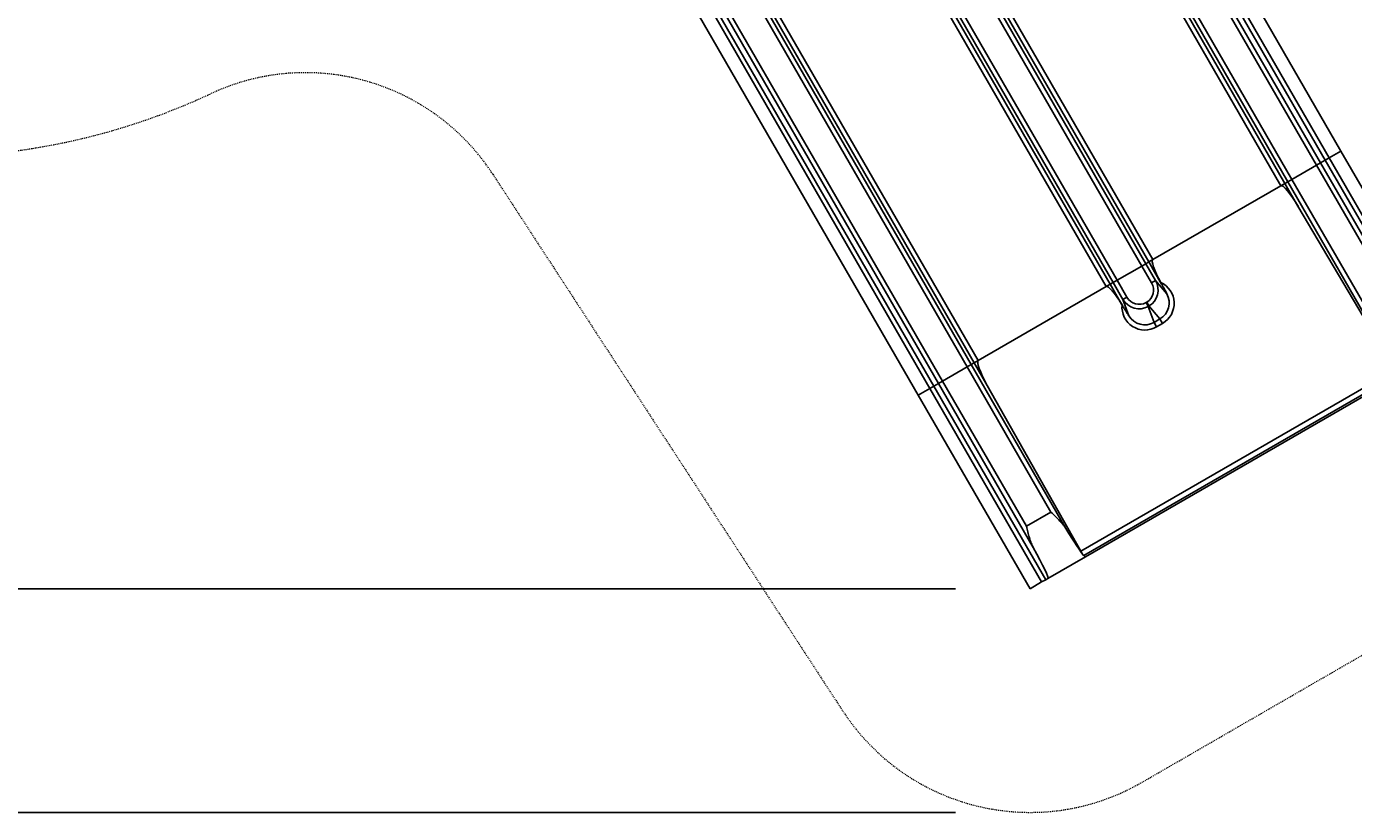
# Model space of a CAD drawing. Units: inches. Extents: x -2790 to 21, y 0 to 1640.
# Drawn here: x -411 to -268, y 465 to 549 of the extents above; entities that cross this region are included whole.
import ezdxf

# ---------------------------------------------------------------- set-up
doc = ezdxf.new("R2010")
doc.units = ezdxf.units.IN
doc.header["$LTSCALE"] = 0.25
doc.header["$MEASUREMENT"] = 0
doc.header["$PDSIZE"] = 2
doc.linetypes.add('HIDDEN', pattern=[0.375, 0.25, -0.125])
doc.layers.get('Defpoints').update_dxf_attribs({"linetype": 'CONTINUOUS'})
for name, color, linetype in [('Dim', 8, 'CONTINUOUS'), ('Splash Zone', 5, 'HIDDEN'), ('SPLASHWORX-2DVIEW', 7, 'CONTINUOUS')]:
    doc.layers.add(name, color=color, linetype=linetype)
doc.styles.add('Splashtacular SM - APU', font='calibri.ttf', dxfattribs={"height": 0.075})
doc.dimstyles.new('Splashtacular SM - APU', dxfattribs={"dimscale": 10, "dimtxt": 0.075, "dimasz": 0.09375, "dimexe": 0.0625, "dimexo": 0.0625, "dimgap": 0.0625, "dimtad": 1, "dimdec": 4, "dimzin": 3, "dimdsep": 46, "dimlunit": 4, "dimtxsty": 'Splashtacular SM - APU', "dimcen": 0.0625, "dimdle": 0.125, "dimclrd": 8, "dimclre": 8, "dimclrt": 3, "dimadec": 1, "dimazin": 0, "dimtfac": 1, "dimtdec": 4, "dimtofl": 0, "dimtmove": 0, "dimatfit": 3, "dimfxl": 1, "dimtolj": 1, "dimtzin": 0, "dimlwd": -1, "dimlwe": -1, "dimarcsym": 0})

# ---------------------------------------------------------------- blocks, each defined once
blk = doc.blocks.new('*D6')
at = {"layer": 'Defpoints', "color": 0, "transparency": 16777216}
for p in [(-510.08, 892.7), (-779.5, 464.55), (-302.82, 464.55)]:
    blk.add_point(p, dxfattribs=at)
at = {"layer": 'Dim', "color": 8, "transparency": 16777216}
for p, q in [((-518.08, 892.7), (-787.5, 892.7)), ((-779.5, 880.7), (-779.5, 476.55)), ((-310.82, 464.55), (-787.5, 464.55))]:
    blk.add_line(p, q, dxfattribs=at)
for points in [[(-781.5, 880.7), (-777.5, 880.7), (-779.5, 892.7)], [(-781.5, 476.55), (-777.5, 476.55), (-779.5, 464.55)]]:
    blk.add_solid(points, dxfattribs=at)
at = {"layer": 'Dim', "color": 3, "transparency": 16777216, "insert": (-792.42, 678.63), "char_height": 9.6, "attachment_point": 5, "rotation": 90, "style": 'Splashtacular SM - APU'}
blk.add_mtext('\\A1;35\'-8"', dxfattribs=at)
blk = doc.blocks.new('*D5')
at = {"layer": 'Defpoints', "color": 0, "transparency": 16777216}
for p in [(-755.5, 884.96), (-542.57, 884.96), (-302.82, 488.55)]:
    blk.add_point(p, dxfattribs=at)
at = {"layer": 'Dim', "color": 8, "transparency": 16777216}
for p, q in [((-550.57, 884.96), (-763.5, 884.96)), ((-755.5, 500.55), (-755.5, 872.96)), ((-310.82, 488.55), (-763.5, 488.55))]:
    blk.add_line(p, q, dxfattribs=at)
for points in [[(-757.5, 872.96), (-753.5, 872.96), (-755.5, 884.96)], [(-757.5, 500.55), (-753.5, 500.55), (-755.5, 488.55)]]:
    blk.add_solid(points, dxfattribs=at)
at = {"layer": 'Dim', "color": 3, "transparency": 16777216, "insert": (-768.42, 686.76), "char_height": 9.6, "attachment_point": 5, "rotation": 90, "style": 'Splashtacular SM - APU'}
blk.add_mtext('\\A1;33\'-0"', dxfattribs=at)
blk = doc.blocks.new('Splash-Plan-15301700')
at = {"layer": 'SPLASHWORX-2DVIEW'}
for p, q in [((176.94, 132.4), (197.73, 144.4)), ((177.67, 131.14), (198.45, 143.14)), ((177.92, 130.71), (198.7, 142.71)), ((178.2, 130.22), (195.81, 140.39)), ((178.45, 129.79), (194.04, 138.79)), ((182.85, 127.8), (200.44, 138.17)), ((200.44, 138.17), (219.88, 104.51)), ((200.94, 138.43), (220.36, 104.81)), ((201.16, 138.46), (220.49, 104.98)), ((180.23, 126.71), (197.84, 136.88)), ((179.98, 127.15), (195.57, 136.15)), ((135.37, 108.4), (176.94, 132.4)), ((136.1, 107.14), (177.67, 131.14)), ((176.94, 132.4), (177.67, 131.14)), ((177.67, 131.14), (176.94, 132.4)), ((177.67, 131.14), (177.92, 130.71)), ((177.92, 130.71), (177.67, 131.14)), ((136.35, 106.71), (177.92, 130.71)), ((136.63, 106.22), (178.2, 130.22)), ((136.88, 105.79), (178.45, 129.79)), ((177.92, 130.71), (178.2, 130.22)), ((178.2, 130.22), (177.92, 130.71)), ((178.45, 129.79), (178.2, 130.22)), ((178.2, 130.22), (178.45, 129.79)), ((178.45, 129.79), (179.98, 127.15)), ((179.98, 127.15), (178.45, 129.79)), ((138.41, 103.15), (179.98, 127.15)), ((180.23, 126.71), (179.98, 127.15)), ((179.98, 127.15), (180.23, 126.71)), ((180.41, 126.39), (182.85, 127.8)), ((138.66, 102.71), (180.23, 126.71)), ((138.84, 102.39), (180.41, 126.39)), ((139.09, 101.96), (180.66, 125.96)), ((180.23, 126.71), (180.41, 126.39)), ((180.41, 126.39), (180.23, 126.71)), ((180.41, 126.39), (180.66, 125.96)), ((180.66, 125.96), (180.41, 126.39)), ((180.66, 125.96), (188.59, 112.23)), ((188.59, 112.23), (180.66, 125.96)), ((188.84, 111.79), (191.22, 113.17)), ((189.03, 111.47), (190.83, 112.52)), ((192.26, 113.73), (190.83, 112.52)), ((191.08, 112.08), (190.83, 112.52)), ((193.57, 111.81), (194.96, 112.99)), ((195.45, 113.27), (194.96, 112.99)), ((194.96, 112.99), (195.33, 112.35)), ((195.33, 112.35), (195.82, 112.63)), ((195.82, 112.63), (195.45, 113.27)), ((147.02, 88.23), (188.59, 112.23)), ((147.27, 87.79), (188.84, 111.79)), ((147.46, 87.47), (189.03, 111.47)), ((188.59, 112.23), (188.84, 111.79)), ((188.84, 111.79), (188.59, 112.23)), ((188.84, 111.79), (189.03, 111.47)), ((189.03, 111.47), (188.84, 111.79)), ((189.28, 111.04), (189.03, 111.47)), ((189.03, 111.47), (189.28, 111.04)), ((189.28, 111.04), (191.08, 112.08)), ((193.57, 111.81), (193.15, 111.57)), ((193.15, 111.57), (193.2, 111.49)), ((193.62, 111.73), (193.2, 111.49)), ((193.62, 111.73), (193.57, 111.81)), ((195.33, 112.35), (193.62, 111.73)), ((147.71, 87.04), (189.28, 111.04)), ((189.28, 111.04), (190.8, 108.4)), ((190.8, 108.4), (189.28, 111.04)), ((149.23, 84.4), (190.8, 108.4)), ((190.8, 108.4), (192.61, 109.44)), ((191.05, 107.97), (190.8, 108.4)), ((190.8, 108.4), (191.05, 107.97)), ((191.05, 107.97), (192.86, 109.01)), ((191.24, 107.65), (193.61, 109.02)), ((192.86, 109.01), (192.61, 109.44)), ((192.86, 109.01), (194.62, 109.64)), ((149.48, 83.97), (191.05, 107.97)), ((149.67, 83.65), (191.24, 107.65)), ((149.92, 83.21), (191.49, 107.21)), ((191.05, 107.97), (191.24, 107.65)), ((191.24, 107.65), (191.05, 107.97)), ((191.24, 107.65), (191.49, 107.21)), ((191.49, 107.21), (191.24, 107.65)), ((191.49, 107.21), (199.42, 93.48)), ((199.42, 93.48), (191.49, 107.21)), ((219.88, 104.51), (202.11, 94.45)), ((222.81, 100.97), (220.49, 104.98)), ((199.85, 92.72), (217.46, 102.89)), ((200.1, 92.29), (215.69, 101.29)), ((215.69, 101.29), (217.21, 98.65)), ((202.16, 88.73), (222.94, 100.73)), ((202.41, 88.29), (223.19, 100.29)), ((222.94, 100.73), (222.81, 100.97)), ((223.19, 100.29), (222.94, 100.73)), ((223.92, 99.04), (223.19, 100.29)), ((201.63, 89.65), (217.21, 98.65)), ((201.88, 89.22), (219.49, 99.39)), ((203.13, 87.04), (223.92, 99.04)), ((199.67, 93.04), (202.11, 94.45)), ((157.85, 69.48), (199.42, 93.48)), ((158.1, 69.04), (199.67, 93.04)), ((158.28, 68.72), (199.85, 92.72)), ((199.42, 93.48), (199.67, 93.04)), ((199.67, 93.04), (199.42, 93.48)), ((199.67, 93.04), (199.85, 92.72)), ((199.85, 92.72), (199.67, 93.04)), ((200.1, 92.29), (199.85, 92.72)), ((199.85, 92.72), (200.1, 92.29)), ((158.53, 68.29), (200.1, 92.29)), ((200.1, 92.29), (201.63, 89.65)), ((201.63, 89.65), (200.1, 92.29)), ((160.06, 65.65), (201.63, 89.65)), ((160.31, 65.22), (201.88, 89.22)), ((160.59, 64.73), (202.16, 88.73)), ((160.84, 64.29), (202.41, 88.29)), ((201.88, 89.22), (201.63, 89.65)), ((201.63, 89.65), (201.88, 89.22)), ((201.88, 89.22), (202.16, 88.73)), ((202.16, 88.73), (201.88, 89.22)), ((202.16, 88.73), (202.41, 88.29)), ((202.41, 88.29), (202.16, 88.73)), ((202.41, 88.29), (203.13, 87.04)), ((203.13, 87.04), (202.41, 88.29)), ((161.56, 63.04), (203.13, 87.04))]:
    blk.add_line(p, q, dxfattribs=at)
at = {"layer": 'SPLASHWORX-2DVIEW', "extrusion": (0, 0, -1)}
for centre, major_axis, ratio, start_param, end_param in [((183.24, 127.45), (-2.58, -1.49), 0.167996, 0, 1.518436), ((193.23, 111.97), (-0.41, -1.97), 0.989271, -3.856465, -2.300185), ((191.17, 113.71), (-2.58, -1.49), 0.167996, -1.428226, 0), ((191.81, 110.77), (1.19, 1.01), 0.959553, -1.38381, 0.17247), ((191.84, 110.73), (1.47, 0.53), 0.959553, -0.17247, 1.38381), ((193.59, 111.36), (1.91, -0.63), 0.989271, -0.841408, 0.714872), ((194.06, 108.7), (-2.58, -1.49), 0.167996, 0, 1.428226), ((215.29, 101.98), (-5.2, -3), 0.052408, -2.88233, -1.970881), ((219.94, 104.57), (-0.433, -0.25), 0.052408, -2.88233, -1.404354), ((215.29, 101.98), (-5.2, -3), 0.052408, -3.141593, -2.88233), ((217.61, 97.97), (5.2, 3), 0.052408, -1.170712, 0), ((201.99, 94.97), (-2.58, -1.49), 0.167996, -1.518436, 0)]:
    blk.add_ellipse(centre, major_axis=major_axis, ratio=ratio, start_param=start_param, end_param=end_param, dxfattribs=at)
at = {"layer": 'SPLASHWORX-2DVIEW'}
for centre, major_axis, ratio, start_param, end_param in [((193.3, 112.01), (-0.57, 2.44), 0.989672, -1.272183, 0.908802), ((191.81, 110.77), (1.56, 1.32), 0.97895, -0.17247, 1.38381), ((193.66, 111.4), (-1.83, 1.71), 0.989672, -4.050394, -1.869409), ((191.84, 110.73), (1.92, 0.69), 0.97895, -1.38381, 0.17247)]:
    blk.add_ellipse(centre, major_axis=major_axis, ratio=ratio, start_param=start_param, end_param=end_param, dxfattribs=at)
for points in [[(191.22, 113.17), (191.16, 113.13), (191.11, 113.1), (191.05, 113.07)], [(193.45, 108.92), (193.51, 108.95), (193.56, 108.99), (193.61, 109.02)]]:
    blk.add_open_spline(points, degree=3, dxfattribs=at)
for points, knots in [([(192.26, 113.73), (192.26, 113.73), (192.26, 113.73), (192.04, 113.61), (191.8, 113.48), (191.46, 113.3), (191.34, 113.24), (191.22, 113.17)], [-0.002113, -0.002113, -0.002113, -0.002113, 0, 0, 0.939745, 0.939745, 1.325376, 1.325376, 1.325376, 1.325376]), ([(193.61, 109.02), (193.74, 109.09), (193.85, 109.16), (194.14, 109.34), (194.32, 109.45), (194.51, 109.57), (194.52, 109.58), (194.56, 109.6), (194.59, 109.62), (194.62, 109.64), (194.62, 109.64), (194.62, 109.64)], [0.201758, 0.201758, 0.201758, 0.201758, 0.66248, 0.66248, 1.583307, 1.583307, 1.634671, 1.634671, 1.79637, 1.79637, 1.798937, 1.798937, 1.798937, 1.798937]), ([(217.46, 102.89), (217.34, 102.82), (217.2, 102.72), (216.93, 102.5), (216.78, 102.38), (216.5, 102.11), (216.33, 101.95), (216, 101.62), (215.84, 101.45), (215.69, 101.29)], [4.8712, 4.8712, 4.8712, 4.8712, 5.346469, 5.346469, 5.887363, 5.887363, 6.533075, 6.533075, 7.178787, 7.178787, 7.178787, 7.178787]), ([(217.21, 98.65), (217.41, 98.7), (217.61, 98.75), (218.02, 98.85), (218.23, 98.91), (218.63, 99.03), (218.83, 99.1), (219.19, 99.24), (219.34, 99.31), (219.49, 99.39)], [0, 0, 0, 0, 0.59887, 0.59887, 1.197741, 1.197741, 1.796611, 1.796611, 2.329385, 2.329385, 2.329385, 2.329385])]:
    blk.add_open_spline(points, degree=3, knots=knots, dxfattribs=at)

msp = doc.modelspace()

# ---------------------------------------------------------------- linework, layer by layer
at = {"layer": 'Splash Zone', "linetype": 'HIDDEN', "lineweight": 0}
msp.add_lwpolyline([(-570.82, 643.72, 0.257345), (-512.37, 606.11, -0.320905), (-490.81, 588.35, 0.466991), (-390.74, 541.68, -0.373689), (-360.47, 533.04), (-322.92, 475.45, 0.39845), (-290.82, 467.77), (-245.46, 493.96, 0.398449), (-236.05, 525.6), (-268.74, 590.04, -0.681653), (-239.04, 623.42, 0.656688), (-163.05, 703.12, -0.202972), (-163.05, 721.83, 0.449863), (-201.7, 802.88, -0.195615), (-215.92, 814.07, 0.305484), (-336.09, 873.62, -0.133275), (-348.55, 875.27, 0.146055), (-478.89, 889.28, -0.117096), (-489.96, 889.83, 0.371425), (-575.48, 850.82, -0.125962)], format="xyb", dxfattribs=at)

# ---------------------------------------------------------------- block references
at = {"layer": 'SPLASHWORX-2DVIEW', "rotation": 270.000001238466}
msp.add_blockref('Splash-Plan-15301700', (-401.86, 712.47), dxfattribs=at)

# ---------------------------------------------------------------- dimensions: what is measured, and where the dimension line sits
at = {"layer": 'Dim'}
for base, p1, p2, picture, middle in [((-779.5, 464.55), (-510.08, 892.7), (-302.82, 464.55), '*D6', (-792.42, 678.63)), ((-755.5, 884.96), (-302.82, 488.55), (-542.57, 884.96), '*D5', (-768.42, 686.76))]:
    dim = msp.add_linear_dim(base=base, p1=p1, p2=p2, angle=90, dimstyle='Splashtacular SM - APU', override={"dimdec": 0}, dxfattribs=at)
    dim.commit()
    dim.dimension.update_dxf_attribs({"geometry": picture, "text_midpoint": middle})

doc.saveas('drawing.dxf')
